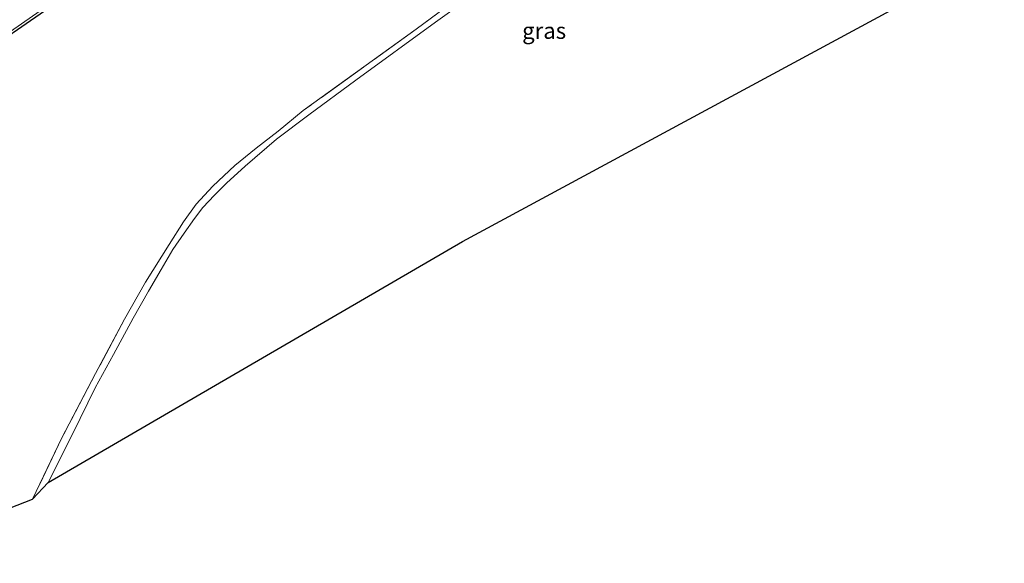
# Model space of a CAD drawing. Units: metres. Extents: x 111830 to 120008, y 399999 to 406251.
# Drawn here: x 112585 to 112737, y 404811 to 404895 of the extents above; entities that cross this region are included whole.
import ezdxf
from ezdxf.enums import TextEntityAlignment as Align

# ---------------------------------------------------------------- set-up
doc = ezdxf.new("R2010")
doc.units = ezdxf.units.M
doc.linetypes.add('IE-TERREINAFSCHEIDING', pattern=[10, 8, -2])
doc.layers.add('B-ME-GW-INSTEEKWATERGANG-L-B1', color=10, linetype='Continuous')
doc.layers.add('B-ME-KG-KADASTRAAL-OPNAMEDTMGRENS-L-B1', color=10, linetype='Continuous')
for name, color, linetype, lineweight in [('B-ME-GW-TEENLIJN-L-B1', 93, 'Continuous', 18), ('B-ME-IE-GRASLAND-GV-B6', 93, 'Continuous', 18), ('B-ME-IE-GRONDWERKLIJN-GROND_INGERICHT-GV-B6', 253, 'Continuous', 18), ('B-ME-IE-TERREINAFSCHEIDING-RASTERHEKWERK-L-B1', 8, 'IE-TERREINAFSCHEIDING', 18), ('B-ME-OG-WATER-GV-B6', 153, 'Continuous', 18)]:
    doc.layers.add(name, color=color, linetype=linetype, lineweight=lineweight)
doc.styles.add('NLCS-ISO', font='NLCS-ISO.TTF')

msp = doc.modelspace()

# ---------------------------------------------------------------- linework, layer by layer
at = {"layer": 'B-ME-GW-INSTEEKWATERGANG-L-B1'}
msp.add_polyline3d([(112518.654, 404847.496, 0.173), (112572.277, 404884.369, 0.439), (112596.105, 404900.805, 0.443), (112610.678, 404910.716, 0.443), (112620.981, 404917.726, 0.443), (112631.096, 404924.814, 0.443), (112640.585, 404931.207, 0.443), (112661.021, 404945.185, 0.443), (112679.96, 404958.341, 0.443), (112700.93, 404972.838, 0.443), (112720.446, 404986.153, 0.443), (112727.21, 404990.646, 0.443), (112727.661, 404991.195, 0.443), (112727.677, 404991.879, 0.443), (112727.245, 404992.638, 0.443)], dxfattribs=at)
at = {"layer": 'B-ME-GW-TEENLIJN-L-B1'}
msp.add_polyline3d([(112589.656, 404823.337, 0.23), (112593.455, 404830.852, 0.23), (112596.907, 404837.915, 0.23), (112599.732, 404843.011, 0.23), (112602.731, 404848.645, 0.23), (112605.102, 404852.77, 0.23), (112607.084, 404856.103, 0.234), (112608.861, 404859.199, 0.234), (112610.615, 404861.715, 0.238), (112612.174, 404863.973, 0.238), (112613.482, 404865.685, 0.238), (112615.279, 404867.546, 0.238), (112617.135, 404869.389, 0.238), (112620.007, 404872.008, 0.206), (112624.791, 404876.191, 0.125), (112629.778, 404879.937, 0.125), (112637.005, 404885.282, 0.113), (112649.273, 404894.203, 0.109), (112662.885, 404903.932, 0.085)], dxfattribs=at)
at = {"layer": 'B-ME-IE-GRASLAND-GV-B6'}
for points in [[(112727.245, 404992.638, 0.443), (112727.677, 404991.879, 0.443), (112727.661, 404991.195, 0.443), (112727.21, 404990.646, 0.443), (112720.446, 404986.153, 0.443), (112700.93, 404972.838, 0.443), (112679.96, 404958.341, 0.443), (112661.021, 404945.185, 0.443), (112640.585, 404931.207, 0.443), (112631.096, 404924.814, 0.443), (112620.981, 404917.726, 0.443), (112610.678, 404910.716, 0.443), (112596.105, 404900.805, 0.443), (112572.277, 404884.369, 0.439)], [(112572.315, 404884.738, -0.172), (112594.21, 404899.98, -0.172), (112617.5, 404916.041, -0.172), (112639.109, 404930.85, -0.172), (112665.586, 404949.364, -0.172), (112684.518, 404962.374, -0.172), (112697.669, 404971.795, -0.172), (112713.38, 404982.355, -0.172), (112725.746, 404990.675, -0.172), (112726.296, 404991.293, -0.172), (112726.475, 404991.68, -0.172), (112726.536, 404991.992, -0.172), (112726.728, 404991.883, -0.172), (112727.048, 404992.329, 0.214), (112727.245, 404992.638, 0.443)], [(112662.885, 404903.932, 0.085), (112649.273, 404894.203, 0.109), (112637.005, 404885.282, 0.113), (112629.778, 404879.937, 0.125), (112624.791, 404876.191, 0.125), (112620.007, 404872.008, 0.206), (112617.135, 404869.389, 0.238), (112615.279, 404867.546, 0.238), (112613.482, 404865.685, 0.238), (112612.174, 404863.973, 0.238), (112610.615, 404861.715, 0.238), (112608.861, 404859.199, 0.234), (112607.084, 404856.103, 0.234), (112605.102, 404852.77, 0.23), (112602.731, 404848.645, 0.23), (112599.732, 404843.011, 0.23), (112596.907, 404837.915, 0.23), (112593.455, 404830.852, 0.23), (112589.656, 404823.337, 0.23), (112587.281, 404820.734, 0.515), (112591.798, 404830.212, 0.604), (112596.972, 404840.109, 0.531), (112601.425, 404848.457, 0.499), (112604.657, 404854.177, 0.531), (112608.289, 404859.95, 0.507), (112610.522, 404863.437, 0.499), (112612.456, 404866.184, 0.483), (112615.002, 404868.935, 0.423), (112618.393, 404872.139, 0.427), (112621.671, 404874.819, 0.423), (112625.05, 404877.43, 0.443), (112628.936, 404880.587, 0.439), (112646.32, 404893.132, 0.455), (112668.267, 404909.382, 0.407)]]:
    msp.add_polyline3d(points, dxfattribs=at)
at = {"layer": 'B-ME-IE-GRONDWERKLIJN-GROND_INGERICHT-GV-B6'}
for points in [[(112572.277, 404884.369, 0.439), (112596.105, 404900.805, 0.443), (112610.678, 404910.716, 0.443), (112620.981, 404917.726, 0.443), (112631.096, 404924.814, 0.443), (112640.585, 404931.207, 0.443), (112661.021, 404945.185, 0.443), (112679.96, 404958.341, 0.443), (112700.93, 404972.838, 0.443), (112720.446, 404986.153, 0.443), (112724.632, 404988.561, 0.805), (112727.1, 404989.876, 0.946), (112730.555, 404987.689, 0.95), (112743.296, 404975.382, 1.063)], [(112740.34, 404964.423, 1.05), (112736.236, 404960.588, 1.006), (112733.556, 404958.051, 0.946), (112730.882, 404955.759, 0.849), (112712.831, 404942.354, 0.821), (112691.202, 404926.379, 0.712), (112668.267, 404909.382, 0.407), (112646.32, 404893.132, 0.455), (112628.936, 404880.587, 0.439), (112625.05, 404877.43, 0.443), (112621.671, 404874.819, 0.423), (112618.393, 404872.139, 0.427), (112615.002, 404868.935, 0.423), (112612.456, 404866.184, 0.483), (112610.522, 404863.437, 0.499), (112608.289, 404859.95, 0.507), (112604.657, 404854.177, 0.531), (112601.425, 404848.457, 0.499), (112596.972, 404840.109, 0.531), (112591.798, 404830.212, 0.604), (112587.281, 404820.734, 0.515)], [(112748.372, 404911.751, 0.326), (112653.442, 404860.45, 0.326), (112589.656, 404823.337, 0.23), (112593.455, 404830.852, 0.23), (112596.907, 404837.915, 0.23), (112599.732, 404843.011, 0.23), (112602.731, 404848.645, 0.23), (112605.102, 404852.77, 0.23), (112607.084, 404856.103, 0.234), (112608.861, 404859.199, 0.234), (112610.615, 404861.715, 0.238), (112612.174, 404863.973, 0.238), (112613.482, 404865.685, 0.238), (112615.279, 404867.546, 0.238), (112617.135, 404869.389, 0.238), (112620.007, 404872.008, 0.206), (112624.791, 404876.191, 0.125), (112629.778, 404879.937, 0.125), (112637.005, 404885.282, 0.113), (112649.273, 404894.203, 0.109), (112662.885, 404903.932, 0.085)], [(112587.281, 404820.734, 0.515), (112562.046, 404810.882, 0.322)]]:
    msp.add_polyline3d(points, dxfattribs=at)
at = {"layer": 'B-ME-IE-TERREINAFSCHEIDING-RASTERHEKWERK-L-B1'}
msp.add_polyline3d([(112730.882, 404955.759, 0.849), (112712.831, 404942.354, 0.821), (112691.202, 404926.379, 0.712), (112668.267, 404909.382, 0.407), (112646.32, 404893.132, 0.455), (112628.936, 404880.587, 0.439), (112625.05, 404877.43, 0.443), (112621.671, 404874.819, 0.423), (112618.393, 404872.139, 0.427), (112615.002, 404868.935, 0.423), (112612.456, 404866.184, 0.483), (112610.522, 404863.437, 0.499), (112608.289, 404859.95, 0.507), (112604.657, 404854.177, 0.531), (112601.425, 404848.457, 0.499), (112596.972, 404840.109, 0.531), (112591.798, 404830.212, 0.604), (112587.281, 404820.734, 0.515)], dxfattribs=at)
at = {"layer": 'B-ME-KG-KADASTRAAL-OPNAMEDTMGRENS-L-B1'}
msp.add_polyline3d([(112562.046, 404810.882, 0.322), (112587.281, 404820.734, 0.515), (112589.656, 404823.337, 0.23), (112653.442, 404860.45, 0.326), (112748.372, 404911.751, 0.326)], dxfattribs=at)
at = {"layer": 'B-ME-OG-WATER-GV-B6'}
msp.add_polyline3d([(112726.297, 404992.457, -0.172), (112726.582, 404992.756, -0.172), (112726.763, 404992.954, -0.172), (112726.973, 404992.908, -0.172), (112727.049, 404992.72, -0.172), (112726.536, 404991.992, -0.172), (112726.475, 404991.68, -0.172), (112726.296, 404991.293, -0.172), (112725.746, 404990.675, -0.172), (112713.38, 404982.355, -0.172), (112697.669, 404971.795, -0.172), (112684.518, 404962.374, -0.172), (112665.586, 404949.364, -0.172), (112639.109, 404930.85, -0.172), (112617.5, 404916.041, -0.172), (112594.21, 404899.98, -0.172), (112572.315, 404884.738, -0.172)], dxfattribs=at)

# ---------------------------------------------------------------- texts
at = {"layer": 'B-ME-IE-GRASLAND-GV-B6', "ltscale": 0.2, "style": 'NLCS-ISO'}
msp.add_text('gras', height=2.5, dxfattribs=at).set_placement((112665.9915, 404892.881), align=Align.MIDDLE_CENTER)

doc.saveas('drawing.dxf')
